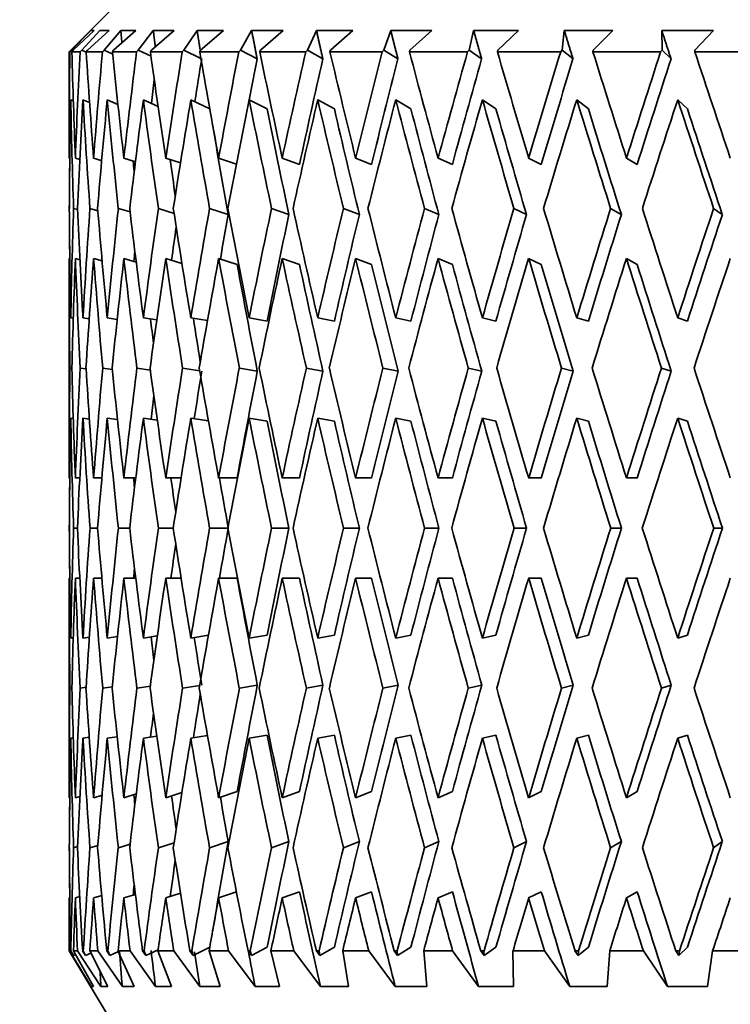
# Model space of a CAD drawing. Units: millimetres. Extents: x 0 to 1478, y 0 to 1758.
# Drawn here: x 1137 to 1146, y 1130 to 1142 of the extents above; entities that cross this region are included whole.
import ezdxf
from ezdxf import colors
from ezdxf.entities.mleader import LeaderData, LeaderLine
from ezdxf.math import Vec2, Vec3

# ---------------------------------------------------------------- set-up
doc = ezdxf.new("R2010")
doc.units = ezdxf.units.MM
doc.layers.add('DV5_Défaut', color=7, linetype='Continuous')
doc.layers.add('Défaut', color=7, linetype='Continuous')

# ---------------------------------------------------------------- blocks, each defined once
blk = doc.blocks.new('_DOT')
at = {"color": 0}
blk.add_line((0, 0), (-1, 0), dxfattribs=at)
at = {"color": 0, "const_width": 0.333}
blk.add_lwpolyline([(-0.1665, 0, 1), (0.1665, 0, 1)], format="xyb", close=True, dxfattribs=at)
blk = doc.blocks.new('SE4')
at = {"layer": 'DV5_Défaut', "color": 7, "linetype": 'Continuous', "lineweight": 35}
for p, q in [((1139.005, 1142.221), (1138.005, 1141.221)), ((1138.259, 1141.471), (1138.031, 1141.238)), ((1138.053, 1141.238), (1138.295, 1141.471)), ((1138.364, 1141.471), (1138.151, 1141.238)), ((1138.219, 1141.238), (1138.471, 1141.471)), ((1138.295, 1141.471), (1138.259, 1141.471)), ((1138.471, 1141.471), (1138.364, 1141.471)), ((1138.608, 1141.471), (1138.412, 1141.238)), ((1138.524, 1141.238), (1138.784, 1141.471)), ((1138.784, 1141.471), (1138.608, 1141.471)), ((1138.987, 1141.471), (1138.812, 1141.238)), ((1138.966, 1141.238), (1139.23, 1141.471)), ((1139.23, 1141.471), (1138.987, 1141.471)), ((1139.498, 1141.471), (1139.344, 1141.238)), ((1139.806, 1141.471), (1139.498, 1141.471)), ((1139.54, 1141.238), (1139.806, 1141.471)), ((1140.135, 1141.471), (1140.005, 1141.238)), ((1140.505, 1141.471), (1140.135, 1141.471)), ((1140.24, 1141.238), (1140.505, 1141.471)), ((1140.892, 1141.471), (1140.786, 1141.238)), ((1141.318, 1141.471), (1140.892, 1141.471)), ((1141.057, 1141.238), (1141.318, 1141.471)), ((1141.759, 1141.471), (1141.679, 1141.238)), ((1142.238, 1141.471), (1141.759, 1141.471)), ((1141.984, 1141.238), (1142.238, 1141.471)), ((1142.727, 1141.471), (1142.674, 1141.238)), ((1143.253, 1141.471), (1142.727, 1141.471)), ((1143.009, 1141.238), (1143.253, 1141.471)), ((1143.786, 1141.471), (1143.761, 1141.238)), ((1144.354, 1141.471), (1143.786, 1141.471)), ((1144.122, 1141.238), (1144.354, 1141.471)), ((1145.527, 1141.471), (1144.924, 1141.471)), ((1144.924, 1141.471), (1144.927, 1141.238)), ((1145.311, 1141.238), (1145.527, 1141.471)), ((1138.013, 1141.221), (1138.005, 1141.221)), ((1138.005, 1141.221), (1138.005, 1139.998)), ((1138.031, 1141.238), (1138.013, 1141.221)), ((1138.031, 1141.238), (1138.047, 1141.231)), ((1138.037, 1141.221), (1138.053, 1141.238)), ((1138.133, 1141.221), (1138.037, 1141.221)), ((1138.151, 1141.238), (1138.133, 1141.221)), ((1138.151, 1141.238), (1138.204, 1141.215)), ((1138.203, 1141.221), (1138.219, 1141.238)), ((1138.394, 1141.221), (1138.203, 1141.221)), ((1138.412, 1141.238), (1138.394, 1141.221)), ((1138.412, 1141.238), (1138.513, 1141.193)), ((1138.51, 1141.221), (1138.524, 1141.238)), ((1138.792, 1141.221), (1138.51, 1141.221)), ((1138.812, 1141.238), (1138.792, 1141.221)), ((1138.812, 1141.238), (1138.961, 1141.169)), ((1138.954, 1141.221), (1138.966, 1141.238)), ((1139.325, 1141.221), (1138.954, 1141.221)), ((1139.344, 1141.238), (1139.325, 1141.221)), ((1139.344, 1141.238), (1139.543, 1141.142)), ((1139.529, 1141.221), (1139.54, 1141.238)), ((1139.986, 1141.221), (1139.529, 1141.221)), ((1140.005, 1141.238), (1139.986, 1141.221)), ((1140.005, 1141.238), (1140.2, 1141.138)), ((1140.23, 1141.221), (1140.24, 1141.238)), ((1140.767, 1141.221), (1140.23, 1141.221)), ((1140.786, 1141.238), (1140.767, 1141.221)), ((1140.786, 1141.238), (1140.967, 1141.138)), ((1141.05, 1141.221), (1141.057, 1141.238)), ((1141.661, 1141.221), (1141.05, 1141.221)), ((1141.679, 1141.238), (1141.661, 1141.221)), ((1141.679, 1141.238), (1141.844, 1141.138)), ((1141.978, 1141.221), (1141.984, 1141.238)), ((1142.656, 1141.221), (1141.978, 1141.221)), ((1142.674, 1141.238), (1142.656, 1141.221)), ((1142.674, 1141.238), (1142.821, 1141.138)), ((1143.006, 1141.221), (1143.009, 1141.238)), ((1143.744, 1141.221), (1143.006, 1141.221)), ((1143.761, 1141.238), (1143.744, 1141.221)), ((1143.761, 1141.238), (1143.888, 1141.138)), ((1144.121, 1141.221), (1144.122, 1141.238)), ((1144.911, 1141.221), (1144.121, 1141.221)), ((1144.927, 1141.238), (1144.911, 1141.221)), ((1144.927, 1141.238), (1145.032, 1141.138)), ((1145.311, 1141.221), (1145.311, 1141.238)), ((1146.144, 1141.221), (1145.311, 1141.221)), ((1138.053, 1140.648), (1138.023, 1140.661)), ((1138.243, 1140.628), (1138.166, 1140.661)), ((1138.574, 1140.606), (1138.45, 1140.661)), ((1139.043, 1140.582), (1138.871, 1140.661)), ((1139.646, 1140.555), (1139.425, 1140.661)), ((1140.316, 1140.554), (1140.106, 1140.661)), ((1141.101, 1140.554), (1140.907, 1140.661)), ((1141.995, 1140.554), (1141.818, 1140.661)), ((1142.987, 1140.554), (1142.83, 1140.661)), ((1144.067, 1140.554), (1143.931, 1140.661)), ((1145.224, 1140.554), (1145.11, 1140.661)), ((1138.012, 1139.975), (1138.005, 1139.977)), ((1138.128, 1139.962), (1138.077, 1139.977)), ((1138.385, 1139.949), (1138.291, 1139.977)), ((1138.778, 1139.936), (1138.644, 1139.977)), ((1139.304, 1139.923), (1139.132, 1139.977)), ((1139.958, 1139.908), (1139.75, 1139.977)), ((1140.695, 1139.905), (1140.492, 1139.977)), ((1141.535, 1139.905), (1141.349, 1139.977)), ((1142.479, 1139.905), (1142.312, 1139.977)), ((1143.517, 1139.905), (1143.37, 1139.977)), ((1144.637, 1139.905), (1144.512, 1139.977)), ((1138.007, 1139.392), (1138.007, 1139.392)), ((1138.056, 1139.392), (1138.102, 1139.379)), ((1138.248, 1139.392), (1138.339, 1139.365)), ((1138.579, 1139.392), (1138.716, 1139.35)), ((1139.046, 1139.392), (1139.23, 1139.334)), ((1139.645, 1139.392), (1139.861, 1139.32)), ((1140.368, 1139.392), (1140.57, 1139.32)), ((1141.207, 1139.392), (1141.393, 1139.32)), ((1142.154, 1139.392), (1142.321, 1139.32)), ((1143.198, 1139.392), (1143.345, 1139.32)), ((1144.327, 1139.392), (1144.452, 1139.32)), ((1145.53, 1139.392), (1145.631, 1139.32)), ((1138.012, 1138.805), (1138.005, 1138.807)), ((1138.005, 1138.786), (1138.005, 1136.265)), ((1138.13, 1138.792), (1138.077, 1138.807)), ((1138.389, 1138.779), (1138.291, 1138.807)), ((1138.788, 1138.764), (1138.644, 1138.807)), ((1139.322, 1138.748), (1139.132, 1138.807)), ((1139.967, 1138.736), (1139.75, 1138.807)), ((1140.695, 1138.736), (1140.492, 1138.807)), ((1141.535, 1138.736), (1141.349, 1138.807)), ((1142.479, 1138.736), (1142.312, 1138.807)), ((1143.517, 1138.736), (1143.37, 1138.807)), ((1144.637, 1138.736), (1144.512, 1138.807)), ((1138.053, 1138.109), (1138.023, 1138.113)), ((1138.239, 1138.102), (1138.166, 1138.113)), ((1138.566, 1138.096), (1138.45, 1138.113)), ((1139.027, 1138.089), (1138.871, 1138.113)), ((1139.62, 1138.081), (1139.425, 1138.113)), ((1140.316, 1138.077), (1140.106, 1138.113)), ((1141.101, 1138.077), (1140.907, 1138.113)), ((1141.995, 1138.077), (1141.818, 1138.113)), ((1142.987, 1138.077), (1142.83, 1138.113)), ((1144.067, 1138.077), (1143.931, 1138.113)), ((1145.223, 1138.077), (1145.11, 1138.113)), ((1138.014, 1137.528), (1138.036, 1137.525)), ((1138.134, 1137.528), (1138.202, 1137.518)), ((1138.396, 1137.528), (1138.509, 1137.511)), ((1138.796, 1137.528), (1138.953, 1137.504)), ((1139.33, 1137.528), (1139.529, 1137.496)), ((1139.992, 1137.528), (1140.201, 1137.492)), ((1140.774, 1137.528), (1140.968, 1137.492)), ((1141.668, 1137.528), (1141.845, 1137.492)), ((1142.665, 1137.528), (1142.823, 1137.492)), ((1143.753, 1137.528), (1143.889, 1137.492)), ((1144.921, 1137.528), (1145.034, 1137.492)), ((1138.053, 1136.939), (1138.023, 1136.943)), ((1138.241, 1136.932), (1138.166, 1136.943)), ((1138.569, 1136.926), (1138.45, 1136.943)), ((1139.034, 1136.918), (1138.871, 1136.943)), ((1139.631, 1136.91), (1139.425, 1136.943)), ((1140.316, 1136.907), (1140.106, 1136.943)), ((1141.101, 1136.907), (1140.907, 1136.943)), ((1141.995, 1136.907), (1141.818, 1136.943)), ((1142.987, 1136.907), (1142.83, 1136.943)), ((1144.067, 1136.907), (1143.931, 1136.943)), ((1145.223, 1136.907), (1145.11, 1136.943)), ((1138.005, 1136.244), (1138.012, 1136.244)), ((1138.077, 1136.244), (1138.129, 1136.244)), ((1138.291, 1136.244), (1138.386, 1136.244)), ((1138.644, 1136.244), (1138.782, 1136.244)), ((1139.132, 1136.244), (1139.312, 1136.244)), ((1139.75, 1136.244), (1139.967, 1136.244)), ((1140.492, 1136.244), (1140.695, 1136.244)), ((1141.349, 1136.244), (1141.535, 1136.244)), ((1142.312, 1136.244), (1142.479, 1136.244)), ((1143.37, 1136.244), (1143.517, 1136.244)), ((1144.512, 1136.244), (1144.637, 1136.244)), ((1138.007, 1135.659), (1138.007, 1135.659)), ((1138.056, 1135.659), (1138.101, 1135.659)), ((1138.248, 1135.659), (1138.337, 1135.659)), ((1138.579, 1135.659), (1138.711, 1135.659)), ((1139.047, 1135.659), (1139.22, 1135.659)), ((1139.645, 1135.659), (1139.859, 1135.659)), ((1140.368, 1135.659), (1140.571, 1135.659)), ((1141.208, 1135.659), (1141.394, 1135.659)), ((1142.155, 1135.659), (1142.322, 1135.659)), ((1143.199, 1135.659), (1143.346, 1135.659)), ((1144.328, 1135.659), (1144.453, 1135.659)), ((1145.531, 1135.659), (1145.632, 1135.659)), ((1138.005, 1135.074), (1138.012, 1135.074)), ((1138.005, 1135.053), (1138.005, 1132.531)), ((1138.077, 1135.074), (1138.129, 1135.074)), ((1138.291, 1135.074), (1138.386, 1135.074)), ((1138.644, 1135.074), (1138.782, 1135.074)), ((1139.132, 1135.074), (1139.312, 1135.074)), ((1139.75, 1135.074), (1139.967, 1135.074)), ((1140.492, 1135.074), (1140.695, 1135.074)), ((1141.349, 1135.074), (1141.535, 1135.074)), ((1142.312, 1135.074), (1142.479, 1135.074)), ((1143.37, 1135.074), (1143.517, 1135.074)), ((1144.512, 1135.074), (1144.637, 1135.074)), ((1138.023, 1134.374), (1138.053, 1134.379)), ((1138.166, 1134.374), (1138.241, 1134.385)), ((1138.45, 1134.374), (1138.569, 1134.392)), ((1138.871, 1134.374), (1139.034, 1134.399)), ((1139.425, 1134.374), (1139.631, 1134.407)), ((1140.106, 1134.374), (1140.316, 1134.41)), ((1140.907, 1134.374), (1141.101, 1134.41)), ((1141.818, 1134.374), (1141.995, 1134.41)), ((1142.83, 1134.374), (1142.987, 1134.41)), ((1143.931, 1134.374), (1144.067, 1134.41)), ((1145.11, 1134.374), (1145.223, 1134.41)), ((1138.036, 1133.793), (1138.014, 1133.79)), ((1138.202, 1133.8), (1138.134, 1133.79)), ((1138.509, 1133.806), (1138.396, 1133.79)), ((1138.953, 1133.814), (1138.796, 1133.79)), ((1139.529, 1133.822), (1139.33, 1133.79)), ((1140.201, 1133.826), (1139.992, 1133.79)), ((1140.968, 1133.826), (1140.774, 1133.79)), ((1141.845, 1133.826), (1141.668, 1133.79)), ((1142.823, 1133.826), (1142.665, 1133.79)), ((1143.889, 1133.826), (1143.753, 1133.79)), ((1145.034, 1133.826), (1144.921, 1133.79)), ((1138.023, 1133.205), (1138.053, 1133.209)), ((1138.166, 1133.205), (1138.239, 1133.215)), ((1138.45, 1133.205), (1138.566, 1133.222)), ((1138.871, 1133.205), (1139.027, 1133.229)), ((1139.425, 1133.205), (1139.62, 1133.236)), ((1140.106, 1133.205), (1140.316, 1133.241)), ((1140.907, 1133.205), (1141.101, 1133.241)), ((1141.818, 1133.205), (1141.995, 1133.241)), ((1142.83, 1133.205), (1142.987, 1133.241)), ((1143.931, 1133.205), (1144.067, 1133.241)), ((1145.11, 1133.205), (1145.223, 1133.241)), ((1138.005, 1132.51), (1138.012, 1132.512)), ((1138.077, 1132.51), (1138.13, 1132.525)), ((1138.291, 1132.51), (1138.389, 1132.539)), ((1138.644, 1132.51), (1138.788, 1132.554)), ((1139.132, 1132.51), (1139.322, 1132.57)), ((1139.75, 1132.51), (1139.967, 1132.582)), ((1140.492, 1132.51), (1140.695, 1132.582)), ((1141.349, 1132.51), (1141.535, 1132.582)), ((1142.312, 1132.51), (1142.479, 1132.582)), ((1143.37, 1132.51), (1143.517, 1132.582)), ((1144.512, 1132.51), (1144.637, 1132.582)), ((1138.102, 1131.939), (1138.056, 1131.926)), ((1138.339, 1131.953), (1138.248, 1131.926)), ((1138.716, 1131.967), (1138.579, 1131.926)), ((1139.23, 1131.983), (1139.046, 1131.926)), ((1139.861, 1131.998), (1139.645, 1131.926)), ((1140.57, 1131.998), (1140.368, 1131.926)), ((1141.393, 1131.998), (1141.207, 1131.926)), ((1142.321, 1131.998), (1142.154, 1131.926)), ((1143.345, 1131.998), (1143.198, 1131.926)), ((1144.452, 1131.998), (1144.327, 1131.926)), ((1145.631, 1131.998), (1145.53, 1131.926)), ((1138.007, 1131.926), (1138.007, 1131.926)), ((1138.291, 1131.341), (1138.385, 1131.368)), ((1138.644, 1131.341), (1138.778, 1131.381)), ((1139.132, 1131.341), (1139.304, 1131.395)), ((1139.75, 1131.341), (1139.958, 1131.409)), ((1140.492, 1131.341), (1140.695, 1131.412)), ((1141.349, 1131.341), (1141.535, 1131.412)), ((1142.312, 1131.341), (1142.479, 1131.412)), ((1143.37, 1131.341), (1143.517, 1131.412)), ((1144.512, 1131.341), (1144.637, 1131.412)), ((1138.005, 1131.341), (1138.012, 1131.343)), ((1138.005, 1131.319), (1138.005, 1130.721)), ((1138.077, 1131.341), (1138.128, 1131.355)), ((1138.007, 1130.721), (1138.005, 1130.721)), ((1138.005, 1130.721), (1138.606, 1129.721)), ((1138.007, 1130.721), (1138.262, 1130.305)), ((1138.054, 1130.669), (1138.022, 1130.721)), ((1138.024, 1130.721), (1138.022, 1130.721)), ((1138.024, 1130.721), (1138.054, 1130.669)), ((1138.054, 1130.669), (1138.078, 1130.68)), ((1138.289, 1130.305), (1138.055, 1130.721)), ((1138.103, 1130.721), (1138.055, 1130.721)), ((1138.103, 1130.721), (1138.375, 1130.305)), ((1138.197, 1130.669), (1138.162, 1130.721)), ((1138.17, 1130.721), (1138.162, 1130.721)), ((1138.17, 1130.721), (1138.197, 1130.669)), ((1138.197, 1130.669), (1138.258, 1130.696)), ((1138.457, 1130.305), (1138.245, 1130.721)), ((1138.34, 1130.721), (1138.245, 1130.721)), ((1138.34, 1130.721), (1138.626, 1130.305)), ((1138.48, 1130.669), (1138.444, 1130.721)), ((1138.456, 1130.721), (1138.444, 1130.721)), ((1138.456, 1130.721), (1138.48, 1130.669)), ((1138.48, 1130.669), (1138.579, 1130.713)), ((1138.762, 1130.305), (1138.575, 1130.721)), ((1138.716, 1130.721), (1138.575, 1130.721)), ((1138.716, 1130.721), (1139.013, 1130.305)), ((1138.9, 1130.669), (1138.863, 1130.721)), ((1138.88, 1130.721), (1138.863, 1130.721)), ((1138.88, 1130.721), (1138.9, 1130.669)), ((1138.9, 1130.669), (1139.043, 1130.735)), ((1139.201, 1130.305), (1139.041, 1130.721)), ((1139.226, 1130.721), (1139.041, 1130.721)), ((1139.226, 1130.721), (1139.532, 1130.305)), ((1139.453, 1130.669), (1139.415, 1130.721)), ((1139.436, 1130.721), (1139.415, 1130.721)), ((1139.436, 1130.721), (1139.453, 1130.669)), ((1139.453, 1130.669), (1139.646, 1130.763)), ((1139.769, 1130.305), (1139.639, 1130.721)), ((1139.866, 1130.721), (1139.639, 1130.721)), ((1139.866, 1130.721), (1140.176, 1130.305)), ((1140.132, 1130.669), (1140.094, 1130.721)), ((1140.119, 1130.721), (1140.094, 1130.721)), ((1140.119, 1130.721), (1140.132, 1130.669)), ((1140.132, 1130.669), (1140.316, 1130.764)), ((1140.461, 1130.305), (1140.36, 1130.721)), ((1140.627, 1130.721), (1140.36, 1130.721)), ((1140.627, 1130.721), (1140.939, 1130.305)), ((1140.931, 1130.669), (1140.892, 1130.721)), ((1140.922, 1130.721), (1140.892, 1130.721)), ((1140.922, 1130.721), (1140.931, 1130.669)), ((1140.931, 1130.669), (1141.101, 1130.764)), ((1141.268, 1130.305), (1141.199, 1130.721)), ((1141.503, 1130.721), (1141.199, 1130.721)), ((1141.503, 1130.721), (1141.812, 1130.305)), ((1141.84, 1130.669), (1141.801, 1130.721)), ((1141.835, 1130.721), (1141.801, 1130.721)), ((1141.835, 1130.721), (1141.84, 1130.669)), ((1141.84, 1130.669), (1141.995, 1130.764)), ((1142.182, 1130.305), (1142.145, 1130.721)), ((1142.482, 1130.721), (1142.145, 1130.721)), ((1142.482, 1130.721), (1142.785, 1130.305)), ((1142.849, 1130.669), (1142.811, 1130.721)), ((1142.848, 1130.721), (1142.811, 1130.721)), ((1142.848, 1130.721), (1142.849, 1130.669)), ((1142.849, 1130.669), (1142.987, 1130.764)), ((1143.192, 1130.305), (1143.187, 1130.721)), ((1143.555, 1130.721), (1143.187, 1130.721)), ((1143.555, 1130.721), (1143.849, 1130.305)), ((1143.948, 1130.669), (1143.911, 1130.721)), ((1143.951, 1130.721), (1143.911, 1130.721)), ((1143.948, 1130.669), (1144.067, 1130.764)), ((1143.951, 1130.721), (1143.948, 1130.669)), ((1144.288, 1130.305), (1144.316, 1130.721)), ((1144.709, 1130.721), (1144.316, 1130.721)), ((1144.709, 1130.721), (1144.992, 1130.305)), ((1145.124, 1130.669), (1145.089, 1130.721)), ((1145.131, 1130.721), (1145.089, 1130.721)), ((1145.124, 1130.669), (1145.224, 1130.764)), ((1145.131, 1130.721), (1145.124, 1130.669)), ((1145.458, 1130.305), (1145.518, 1130.721)), ((1145.933, 1130.721), (1145.518, 1130.721)), ((1138.262, 1130.305), (1138.289, 1130.305)), ((1138.375, 1130.305), (1138.457, 1130.305)), ((1138.626, 1130.305), (1138.762, 1130.305)), ((1139.013, 1130.305), (1139.201, 1130.305)), ((1139.532, 1130.305), (1139.769, 1130.305)), ((1140.176, 1130.305), (1140.461, 1130.305)), ((1140.939, 1130.305), (1141.268, 1130.305)), ((1141.812, 1130.305), (1142.182, 1130.305)), ((1142.785, 1130.305), (1143.192, 1130.305)), ((1143.849, 1130.305), (1144.288, 1130.305)), ((1144.992, 1130.305), (1145.458, 1130.305))]:
    blk.add_line(p, q, dxfattribs=at)
for centre, major_axis, ratio, start_param, end_param in [((1151.005, 1136.222), (-1.563, 35.713), 0.361375, 1.414571, 1.449661), ((1151.005, 1136.265), (-3.091, 35.7), 0.353699, 1.400979, 1.436064), ((1151.005, 1136.222), (0, 35.717), 0.36397, 1.430387, 1.465477), ((1151.005, 1136.265), (-4.551, 35.683), 0.341261, 1.388094, 1.423179), ((1151.005, 1136.222), (1.563, 35.713), 0.361375, 1.446204, 1.481294), ((1151.005, 1136.265), (-5.919, 35.666), 0.324531, 1.377788, 1.412873), ((1151.005, 1136.222), (3.091, 35.7), 0.353699, 1.460999, 1.496089), ((1151.005, 1136.265), (-7.176, 35.651), 0.30407, 1.370465, 1.40555), ((1151.005, 1136.222), (4.551, 35.683), 0.341261, 1.473884, 1.508974), ((1151.005, 1136.222), (4.464, 34.997), 0.341261, 1.4735, 1.487881), ((1151.005, 1136.265), (-8.311, 35.641), 0.280466, 1.366281, 1.401366), ((1151.005, 1136.222), (5.919, 35.666), 0.324531, 1.48419, 1.51928), ((1151.005, 1136.222), (5.805, 34.98), 0.324531, 1.483806, 1.497558), ((1151.005, 1136.265), (-9.321, 35.638), 0.254286, 1.365185, 1.40027), ((1151.005, 1136.222), (7.176, 35.651), 0.30407, 1.491513, 1.526603), ((1151.005, 1136.222), (7.038, 34.965), 0.30407, 1.491129, 1.526591), ((1151.005, 1136.265), (-10.202, 35.643), 0.226043, 1.366978, 1.402063), ((1151.005, 1136.222), (8.311, 35.641), 0.280466, 1.495697, 1.530788), ((1151.005, 1136.222), (8.151, 34.956), 0.280466, 1.495313, 1.530776), ((1151.005, 1136.265), (-10.958, 35.652), 0.196181, 1.371366, 1.406451), ((1151.005, 1136.222), (9.321, 35.638), 0.254286, 1.496793, 1.531883), ((1151.005, 1136.222), (9.141, 34.953), 0.254286, 1.496409, 1.531872), ((1151.005, 1136.265), (-11.59, 35.666), 0.165076, 1.377998, 1.413082), ((1151.005, 1136.222), (10.202, 35.643), 0.226043, 1.495, 1.53009), ((1151.005, 1136.222), (10.006, 34.957), 0.226043, 1.494616, 1.530078), ((1151.005, 1136.265), (-12.102, 35.681), 0.133036, 1.386498, 1.421583), ((1151.005, 1136.222), (10.958, 35.652), 0.196181, 1.490612, 1.525702), ((1151.005, 1136.222), (10.747, 34.967), 0.196181, 1.490228, 1.52569), ((1151.005, 1136.265), (-12.497, 35.695), 0.100316, 1.396484, 1.431569), ((1151.005, 1136.222), (3.031, 35.014), 0.353699, 1.467578, 1.475583), ((1151.005, 1135.053), (-1.563, 35.713), 0.361375, 1.397297, 1.433198), ((1151.005, 1135.095), (-3.091, 35.7), 0.353699, 1.383708, 1.419601), ((1151.005, 1135.053), (0, 35.717), 0.36397, 1.413113, 1.449014), ((1151.005, 1135.095), (-4.551, 35.683), 0.341261, 1.370823, 1.406716), ((1151.005, 1135.053), (1.563, 35.713), 0.361375, 1.42893, 1.464831), ((1151.005, 1135.095), (-5.919, 35.666), 0.324531, 1.360517, 1.39641), ((1151.005, 1135.053), (3.091, 35.7), 0.353699, 1.443725, 1.479626), ((1151.005, 1135.095), (-7.176, 35.651), 0.30407, 1.353194, 1.389087), ((1151.005, 1135.053), (4.551, 35.683), 0.341261, 1.45661, 1.492511), ((1151.005, 1135.095), (-8.311, 35.641), 0.280466, 1.34901, 1.384903), ((1151.005, 1135.053), (5.919, 35.666), 0.324531, 1.466916, 1.502817), ((1151.005, 1135.095), (-9.321, 35.638), 0.254286, 1.347914, 1.383807), ((1151.005, 1135.053), (7.176, 35.651), 0.30407, 1.474239, 1.51014), ((1151.005, 1135.095), (-10.202, 35.643), 0.226043, 1.349708, 1.385601), ((1151.005, 1135.053), (8.311, 35.641), 0.280466, 1.478423, 1.514325), ((1151.005, 1135.095), (-10.958, 35.652), 0.196181, 1.354095, 1.389988), ((1151.005, 1135.053), (9.321, 35.638), 0.254286, 1.479519, 1.51542), ((1151.005, 1135.095), (-11.59, 35.666), 0.165076, 1.360727, 1.39662), ((1151.005, 1135.053), (10.202, 35.643), 0.226043, 1.477726, 1.513627), ((1151.005, 1135.095), (-12.102, 35.681), 0.133036, 1.369227, 1.40512), ((1151.005, 1135.053), (10.958, 35.652), 0.196181, 1.473338, 1.509239), ((1151.005, 1135.095), (-12.497, 35.695), 0.100316, 1.379213, 1.415106), ((1151.005, 1135.095), (-9.141, 34.953), 0.254286, 1.347926, 1.383496), ((1151.005, 1135.095), (-10.006, 34.957), 0.226043, 1.349719, 1.385289), ((1151.005, 1135.095), (-10.747, 34.967), 0.196181, 1.354107, 1.389677), ((1151.005, 1135.095), (-11.367, 34.98), 0.165076, 1.360739, 1.396309), ((1151.005, 1135.095), (-11.87, 34.995), 0.133036, 1.369239, 1.404809), ((1151.005, 1135.095), (-12.257, 35.009), 0.100316, 1.379225, 1.414795), ((1151.005, 1135.095), (-8.151, 34.956), 0.280466, 1.354224, 1.384592), ((1151.005, 1135.095), (-1.563, 35.713), 0.361375, 1.41793, 1.434397), ((1151.005, 1135.095), (-5.805, 34.98), 0.324531, 1.378121, 1.381622), ((1151.005, 1135.095), (-7.038, 34.965), 0.30407, 1.370337, 1.382482), ((1151.005, 1136.265), (-1.563, 35.713), 0.361375, 1.467322, 1.503217), ((1151.005, 1136.222), (-1.563, 35.713), 0.361375, 1.466124, 1.482591), ((1151.005, 1136.222), (0, 35.717), 0.36397, 1.48194, 1.51784), ((1151.005, 1136.265), (-3.091, 35.7), 0.353699, 1.452527, 1.488421), ((1151.005, 1136.222), (1.563, 35.713), 0.361375, 1.497756, 1.533656), ((1151.005, 1136.265), (-4.551, 35.683), 0.341261, 1.439642, 1.475537), ((1151.005, 1136.222), (3.091, 35.7), 0.353699, 1.512552, 1.548452), ((1151.005, 1136.265), (-5.919, 35.666), 0.324531, 1.429336, 1.46523), ((1151.005, 1136.222), (4.551, 35.683), 0.341261, 1.525437, 1.561336), ((1151.005, 1136.265), (-7.176, 35.651), 0.30407, 1.422013, 1.457907), ((1151.005, 1136.222), (5.919, 35.666), 0.324531, 1.535743, 1.571643), ((1151.005, 1136.222), (5.805, 34.98), 0.324531, 1.536054, 1.550923), ((1151.005, 1136.265), (-8.311, 35.641), 0.280466, 1.417829, 1.453723), ((1151.005, 1136.222), (7.176, 35.651), 0.30407, 1.543066, 1.578965), ((1151.005, 1136.222), (7.038, 34.965), 0.30407, 1.543377, 1.578954), ((1151.005, 1136.265), (-9.321, 35.638), 0.254286, 1.416733, 1.452627), ((1151.005, 1136.222), (8.311, 35.641), 0.280466, 1.54725, 1.58315), ((1151.005, 1136.222), (8.151, 34.956), 0.280466, 1.547561, 1.583138), ((1151.005, 1136.265), (-10.202, 35.643), 0.226043, 1.418526, 1.454421), ((1151.005, 1136.222), (9.321, 35.638), 0.254286, 1.548346, 1.584246), ((1151.005, 1136.222), (9.141, 34.953), 0.254286, 1.548657, 1.584234), ((1151.005, 1136.265), (-10.958, 35.652), 0.196181, 1.422914, 1.458808), ((1151.005, 1136.222), (10.202, 35.643), 0.226043, 1.546553, 1.582452), ((1151.005, 1136.222), (10.006, 34.957), 0.226043, 1.546864, 1.58244), ((1151.005, 1136.265), (-11.59, 35.666), 0.165076, 1.429545, 1.46544), ((1151.005, 1136.222), (10.958, 35.652), 0.196181, 1.542165, 1.578065), ((1151.005, 1136.222), (10.747, 34.967), 0.196181, 1.542476, 1.578053), ((1151.005, 1136.265), (-12.102, 35.681), 0.133036, 1.438046, 1.47394), ((1151.005, 1136.222), (11.59, 35.666), 0.165076, 1.535533, 1.571433), ((1151.005, 1136.222), (11.367, 34.98), 0.165076, 1.535845, 1.571421), ((1151.005, 1136.222), (4.464, 34.997), 0.341261, 1.529882, 1.541037), ((1151.005, 1136.222), (3.031, 35.014), 0.353699, 1.525093, 1.528544), ((1151.005, 1135.095), (-1.563, 35.713), 0.361375, 1.450859, 1.486822), ((1151.005, 1135.053), (0, 35.717), 0.36397, 1.465477, 1.501444), ((1151.005, 1135.095), (-3.091, 35.7), 0.353699, 1.436064, 1.472026), ((1151.005, 1135.053), (1.563, 35.713), 0.361375, 1.481294, 1.517261), ((1151.005, 1135.095), (-4.551, 35.683), 0.341261, 1.423179, 1.459141), ((1151.005, 1135.053), (3.091, 35.7), 0.353699, 1.496089, 1.532057), ((1151.005, 1135.095), (-5.919, 35.666), 0.324531, 1.412873, 1.448835), ((1151.005, 1135.053), (4.551, 35.683), 0.341261, 1.508974, 1.544941), ((1151.005, 1135.095), (-7.176, 35.651), 0.30407, 1.40555, 1.441512), ((1151.005, 1135.053), (5.919, 35.666), 0.324531, 1.51928, 1.555247), ((1151.005, 1135.095), (-8.311, 35.641), 0.280466, 1.401366, 1.437328), ((1151.005, 1135.095), (-8.151, 34.956), 0.280466, 1.401377, 1.437018), ((1151.005, 1135.053), (7.176, 35.651), 0.30407, 1.526603, 1.56257), ((1151.005, 1135.095), (-9.321, 35.638), 0.254286, 1.40027, 1.436232), ((1151.005, 1135.095), (-9.141, 34.953), 0.254286, 1.400282, 1.435922), ((1151.005, 1135.053), (8.311, 35.641), 0.280466, 1.530788, 1.566755), ((1151.005, 1135.095), (-10.202, 35.643), 0.226043, 1.402063, 1.438026), ((1151.005, 1135.095), (-10.006, 34.957), 0.226043, 1.402075, 1.437716), ((1151.005, 1135.053), (9.321, 35.638), 0.254286, 1.531883, 1.56785), ((1151.005, 1135.095), (-10.958, 35.652), 0.196181, 1.406451, 1.442413), ((1151.005, 1135.095), (-10.747, 34.967), 0.196181, 1.406463, 1.442103), ((1151.005, 1135.053), (10.202, 35.643), 0.226043, 1.53009, 1.566057), ((1151.005, 1135.095), (-11.59, 35.666), 0.165076, 1.413082, 1.449045), ((1151.005, 1135.095), (-11.367, 34.98), 0.165076, 1.413094, 1.448735), ((1151.005, 1135.053), (10.958, 35.652), 0.196181, 1.525702, 1.561669), ((1151.005, 1135.095), (-12.102, 35.681), 0.133036, 1.421583, 1.457545), ((1151.005, 1135.095), (-11.87, 34.995), 0.133036, 1.421594, 1.457235), ((1151.005, 1135.053), (11.59, 35.666), 0.165076, 1.519071, 1.555038), ((1151.005, 1135.095), (-5.805, 34.98), 0.324531, 1.431118, 1.439183), ((1151.005, 1135.095), (-7.038, 34.965), 0.30407, 1.423564, 1.438163), ((1151.005, 1136.222), (0, 35.717), 0.36397, 1.534235, 1.5702), ((1151.005, 1136.265), (-1.563, 35.713), 0.361375, 1.519612, 1.555576), ((1151.005, 1136.222), (1.563, 35.713), 0.361375, 1.550051, 1.586017), ((1151.005, 1136.265), (-3.091, 35.7), 0.353699, 1.504816, 1.54078), ((1151.005, 1136.222), (3.091, 35.7), 0.353699, 1.564847, 1.600812), ((1151.005, 1136.265), (-4.551, 35.683), 0.341261, 1.491932, 1.527896), ((1151.005, 1136.222), (-4.551, -35.683), 0.341261, 4.719324, 4.75529), ((1151.005, 1136.265), (-5.919, 35.666), 0.324531, 1.481626, 1.517589), ((1151.005, 1136.222), (-5.919, -35.666), 0.324531, 4.72963, 4.765596), ((1151.005, 1136.222), (-5.805, -34.98), 0.324531, -1.553245, -1.537394), ((1151.005, 1136.265), (-7.176, 35.651), 0.30407, 1.474303, 1.510267), ((1151.005, 1136.222), (-7.176, -35.651), 0.30407, -1.546232, -1.510267), ((1151.005, 1136.222), (-7.038, -34.965), 0.30407, -1.545922, -1.510278), ((1151.005, 1136.265), (-8.311, 35.641), 0.280466, 1.470118, 1.506082), ((1151.005, 1136.222), (-8.311, -35.641), 0.280466, -1.542048, -1.506082), ((1151.005, 1136.222), (-8.151, -34.956), 0.280466, -1.541738, -1.506094), ((1151.005, 1136.265), (-9.321, 35.638), 0.254286, 1.469022, 1.504986), ((1151.005, 1136.222), (-9.321, -35.638), 0.254286, -1.540952, -1.504986), ((1151.005, 1136.222), (-9.141, -34.953), 0.254286, -1.540642, -1.504998), ((1151.005, 1136.265), (-10.202, 35.643), 0.226043, 1.470816, 1.50678), ((1151.005, 1136.222), (-10.202, -35.643), 0.226043, -1.542745, -1.50678), ((1151.005, 1136.222), (-10.006, -34.957), 0.226043, -1.542436, -1.506791), ((1151.005, 1136.265), (-10.958, 35.652), 0.196181, 1.475204, 1.511167), ((1151.005, 1136.222), (-10.958, -35.652), 0.196181, -1.547133, -1.511167), ((1151.005, 1136.222), (-10.747, -34.967), 0.196181, -1.546823, -1.511179), ((1151.005, 1136.265), (-11.59, 35.666), 0.165076, 1.481835, 1.517799), ((1151.005, 1136.222), (-11.59, -35.666), 0.165076, -1.553765, -1.517799), ((1151.005, 1136.222), (-11.367, -34.98), 0.165076, -1.553455, -1.517811), ((1151.005, 1136.265), (-12.102, 35.681), 0.133036, 1.490335, 1.526299), ((1151.005, 1136.222), (-4.464, -34.997), 0.341261, -1.555304, -1.54749), ((1151.005, 1135.053), (0, 35.717), 0.36397, 1.51784, 1.553828), ((1151.005, 1135.095), (-1.563, 35.713), 0.361375, 1.503217, 1.539203), ((1151.005, 1135.053), (1.563, 35.713), 0.361375, 1.533656, 1.569644), ((1151.005, 1135.095), (-3.091, 35.7), 0.353699, 1.488421, 1.524408), ((1151.005, 1135.053), (-3.091, -35.7), 0.353699, 4.690044, 4.726032), ((1151.005, 1135.095), (-4.551, 35.683), 0.341261, 1.475537, 1.511523), ((1151.005, 1135.053), (-4.551, -35.683), 0.341261, 4.702929, 4.738917), ((1151.005, 1135.095), (-5.919, 35.666), 0.324531, 1.46523, 1.501217), ((1151.005, 1135.053), (-5.919, -35.666), 0.324531, 4.713235, 4.749223), ((1151.005, 1135.095), (-7.176, 35.651), 0.30407, 1.457907, 1.493894), ((1151.005, 1135.053), (-7.176, -35.651), 0.30407, 4.720558, 4.756546), ((1151.005, 1135.095), (-8.311, 35.641), 0.280466, 1.453723, 1.489709), ((1151.005, 1135.095), (-8.151, 34.956), 0.280466, 1.453735, 1.4894), ((1151.005, 1135.053), (-8.311, -35.641), 0.280466, 4.724742, 4.76073), ((1151.005, 1135.095), (-9.321, 35.638), 0.254286, 1.452627, 1.488614), ((1151.005, 1135.095), (-9.141, 34.953), 0.254286, 1.452639, 1.488304), ((1151.005, 1135.053), (-9.321, -35.638), 0.254286, -1.557347, -1.521359), ((1151.005, 1135.095), (-10.202, 35.643), 0.226043, 1.454421, 1.490407), ((1151.005, 1135.095), (-10.006, 34.957), 0.226043, 1.454432, 1.490098), ((1151.005, 1135.053), (-10.202, -35.643), 0.226043, -1.559141, -1.523153), ((1151.005, 1135.095), (-10.958, 35.652), 0.196181, 1.458808, 1.494795), ((1151.005, 1135.095), (-10.747, 34.967), 0.196181, 1.45882, 1.494485), ((1151.005, 1135.053), (-10.958, -35.652), 0.196181, 4.719657, 4.755645), ((1151.005, 1135.095), (-11.59, 35.666), 0.165076, 1.46544, 1.501426), ((1151.005, 1135.095), (-11.367, 34.98), 0.165076, 1.465452, 1.501117), ((1151.005, 1135.053), (-11.59, -35.666), 0.165076, 4.713026, 4.749014), ((1151.005, 1135.095), (-12.102, 35.681), 0.133036, 1.47394, 1.509927), ((1151.005, 1135.095), (-11.87, 34.995), 0.133036, 1.473952, 1.509617), ((1151.005, 1135.095), (0, 35.717), 0.36397, 1.538643, 1.55502), ((1151.005, 1135.095), (-4.464, 34.997), 0.341261, 1.494515, 1.497772), ((1151.005, 1135.095), (-5.805, 34.98), 0.324531, 1.484209, 1.495604), ((1151.005, 1135.095), (-7.038, 34.965), 0.30407, 1.476886, 1.493585), ((1151.005, 1136.222), (0, -35.717), 0.36397, -1.55502, -1.538643), ((1151.005, 1136.265), (0, -35.717), 0.36397, 4.729358, 4.765346), ((1151.005, 1136.222), (-1.563, -35.713), 0.361375, -1.539203, -1.503217), ((1151.005, 1136.265), (1.563, -35.713), 0.361375, 4.713541, 4.749529), ((1151.005, 1136.222), (-3.091, -35.7), 0.353699, -1.524408, -1.488421), ((1151.005, 1136.265), (3.091, -35.7), 0.353699, 4.698746, 4.734734), ((1151.005, 1136.222), (-4.551, -35.683), 0.341261, -1.511523, -1.475537), ((1151.005, 1136.265), (4.551, -35.683), 0.341261, 4.685861, 4.721849), ((1151.005, 1136.222), (-5.919, -35.666), 0.324531, -1.501217, -1.46523), ((1151.005, 1136.265), (-5.919, 35.666), 0.324531, 1.533962, 1.56995), ((1151.005, 1136.222), (-7.176, -35.651), 0.30407, -1.493894, -1.457907), ((1151.005, 1136.222), (-7.038, -34.965), 0.30407, -1.493585, -1.476886), ((1151.005, 1136.265), (-7.176, 35.651), 0.30407, 1.526639, 1.562627), ((1151.005, 1136.222), (-8.311, -35.641), 0.280466, -1.489709, -1.453723), ((1151.005, 1136.222), (-8.151, -34.956), 0.280466, -1.4894, -1.453735), ((1151.005, 1136.265), (-8.311, 35.641), 0.280466, 1.522455, 1.558443), ((1151.005, 1136.222), (-9.321, -35.638), 0.254286, -1.488614, -1.452627), ((1151.005, 1136.222), (-9.141, -34.953), 0.254286, -1.488304, -1.452639), ((1151.005, 1136.265), (-9.321, 35.638), 0.254286, 1.521359, 1.557347), ((1151.005, 1136.222), (-10.202, -35.643), 0.226043, -1.490407, -1.454421), ((1151.005, 1136.222), (-10.006, -34.957), 0.226043, -1.490098, -1.454432), ((1151.005, 1136.265), (-10.202, 35.643), 0.226043, 1.523153, 1.559141), ((1151.005, 1136.222), (-10.958, -35.652), 0.196181, -1.494795, -1.458808), ((1151.005, 1136.222), (-10.747, -34.967), 0.196181, -1.494485, -1.45882), ((1151.005, 1136.265), (-10.958, 35.652), 0.196181, 1.52754, 1.563528), ((1151.005, 1136.222), (-11.59, -35.666), 0.165076, -1.501426, -1.46544), ((1151.005, 1136.222), (-11.367, -34.98), 0.165076, -1.501117, -1.465452), ((1151.005, 1136.265), (-11.59, 35.666), 0.165076, 1.534172, 1.57016), ((1151.005, 1136.222), (-12.102, -35.681), 0.133036, -1.509927, -1.47394), ((1151.005, 1136.222), (-11.87, -34.995), 0.133036, -1.509617, -1.473952), ((1151.005, 1136.222), (-5.805, -34.98), 0.324531, -1.495604, -1.484209), ((1151.005, 1136.222), (-4.464, -34.997), 0.341261, -1.497772, -1.494515), ((1151.005, 1135.095), (0, -35.717), 0.36397, 4.712985, 4.748951), ((1151.005, 1135.053), (-1.563, -35.713), 0.361375, 4.727609, 4.763573), ((1151.005, 1135.095), (-1.563, 35.713), 0.361375, 1.555576, 1.591542), ((1151.005, 1135.053), (-3.091, -35.7), 0.353699, -1.54078, -1.504816), ((1151.005, 1135.095), (-3.091, 35.7), 0.353699, 1.54078, 1.576746), ((1151.005, 1135.053), (-4.551, -35.683), 0.341261, -1.527896, -1.491932), ((1151.005, 1135.095), (-4.551, 35.683), 0.341261, 1.527896, 1.563861), ((1151.005, 1135.053), (-5.919, -35.666), 0.324531, -1.517589, -1.481626), ((1151.005, 1135.095), (-5.919, 35.666), 0.324531, 1.517589, 1.553555), ((1151.005, 1135.053), (-7.176, -35.651), 0.30407, -1.510267, -1.474303), ((1151.005, 1135.095), (-7.176, 35.651), 0.30407, 1.510267, 1.546232), ((1151.005, 1135.095), (-7.038, 34.965), 0.30407, 1.510278, 1.545922), ((1151.005, 1135.053), (-8.311, -35.641), 0.280466, -1.506082, -1.470118), ((1151.005, 1135.095), (-8.311, 35.641), 0.280466, 1.506082, 1.542048), ((1151.005, 1135.095), (-8.151, 34.956), 0.280466, 1.506094, 1.541738), ((1151.005, 1135.053), (-9.321, -35.638), 0.254286, -1.504986, -1.469022), ((1151.005, 1135.095), (-9.321, 35.638), 0.254286, 1.504986, 1.540952), ((1151.005, 1135.095), (-9.141, 34.953), 0.254286, 1.504998, 1.540642), ((1151.005, 1135.053), (-10.202, -35.643), 0.226043, -1.50678, -1.470816), ((1151.005, 1135.095), (-10.202, 35.643), 0.226043, 1.50678, 1.542745), ((1151.005, 1135.095), (-10.006, 34.957), 0.226043, 1.506791, 1.542436), ((1151.005, 1135.053), (-10.958, -35.652), 0.196181, -1.511167, -1.475204), ((1151.005, 1135.095), (-10.958, 35.652), 0.196181, 1.511167, 1.547133), ((1151.005, 1135.095), (-10.747, 34.967), 0.196181, 1.511179, 1.546823), ((1151.005, 1135.053), (-11.59, -35.666), 0.165076, -1.517799, -1.481835), ((1151.005, 1135.095), (-11.59, 35.666), 0.165076, 1.517799, 1.553765), ((1151.005, 1135.095), (-11.367, 34.98), 0.165076, 1.517811, 1.553455), ((1151.005, 1135.053), (-12.102, -35.681), 0.133036, -1.526299, -1.490335), ((1151.005, 1135.095), (-4.464, 34.997), 0.341261, 1.54749, 1.555304), ((1151.005, 1135.095), (-5.805, 34.98), 0.324531, 1.537394, 1.553245), ((1151.005, 1136.222), (-1.563, -35.713), 0.361375, -1.486822, -1.450859), ((1151.005, 1136.265), (0, -35.717), 0.36397, -1.501444, -1.465477), ((1151.005, 1136.222), (-3.091, -35.7), 0.353699, -1.472026, -1.436064), ((1151.005, 1136.265), (1.563, -35.713), 0.361375, -1.517261, -1.481294), ((1151.005, 1136.222), (-4.551, -35.683), 0.341261, -1.459141, -1.423179), ((1151.005, 1136.265), (3.091, -35.7), 0.353699, -1.532057, -1.496089), ((1151.005, 1136.222), (-5.919, -35.666), 0.324531, -1.448835, -1.412873), ((1151.005, 1136.265), (4.551, -35.683), 0.341261, -1.544941, -1.508974), ((1151.005, 1136.222), (-7.176, -35.651), 0.30407, -1.441512, -1.40555), ((1151.005, 1136.265), (5.919, -35.666), 0.324531, 4.727938, 4.763905), ((1151.005, 1136.222), (-8.311, -35.641), 0.280466, -1.437328, -1.401366), ((1151.005, 1136.222), (-8.151, -34.956), 0.280466, -1.437018, -1.401377), ((1151.005, 1136.265), (7.176, -35.651), 0.30407, 4.720615, 4.756582), ((1151.005, 1136.222), (-9.321, -35.638), 0.254286, -1.436232, -1.40027), ((1151.005, 1136.222), (-9.141, -34.953), 0.254286, -1.435922, -1.400282), ((1151.005, 1136.265), (8.311, -35.641), 0.280466, 4.716431, 4.752398), ((1151.005, 1136.222), (-10.202, -35.643), 0.226043, -1.438026, -1.402063), ((1151.005, 1136.222), (-10.006, -34.957), 0.226043, -1.437716, -1.402075), ((1151.005, 1136.265), (9.321, -35.638), 0.254286, 4.715335, 4.751302), ((1151.005, 1136.222), (-10.958, -35.652), 0.196181, -1.442413, -1.406451), ((1151.005, 1136.222), (-10.747, -34.967), 0.196181, -1.442103, -1.406463), ((1151.005, 1136.265), (10.202, -35.643), 0.226043, 4.717128, 4.753095), ((1151.005, 1136.222), (-11.59, -35.666), 0.165076, -1.449045, -1.413082), ((1151.005, 1136.222), (-11.367, -34.98), 0.165076, -1.448735, -1.413094), ((1151.005, 1136.265), (10.958, -35.652), 0.196181, -1.561669, -1.525702), ((1151.005, 1136.222), (-12.102, -35.681), 0.133036, -1.457545, -1.421583), ((1151.005, 1136.222), (-11.87, -34.995), 0.133036, -1.457235, -1.421594), ((1151.005, 1136.265), (11.59, -35.666), 0.165076, -1.555038, -1.519071), ((1151.005, 1136.222), (-7.038, -34.965), 0.30407, -1.438163, -1.423564), ((1151.005, 1136.222), (-5.805, -34.98), 0.324531, -1.439183, -1.431118), ((1151.005, 1135.053), (-1.563, -35.713), 0.361375, -1.503217, -1.467322), ((1151.005, 1135.095), (0, -35.717), 0.36397, -1.51784, -1.48194), ((1151.005, 1135.053), (-3.091, -35.7), 0.353699, -1.488421, -1.452527), ((1151.005, 1135.095), (1.563, -35.713), 0.361375, -1.533656, -1.497756), ((1151.005, 1135.053), (-4.551, -35.683), 0.341261, -1.475537, -1.439642), ((1151.005, 1135.095), (3.091, -35.7), 0.353699, -1.548452, -1.512552), ((1151.005, 1135.053), (-5.919, -35.666), 0.324531, -1.46523, -1.429336), ((1151.005, 1135.095), (4.551, -35.683), 0.341261, 4.721849, 4.757749), ((1151.005, 1135.053), (-7.176, -35.651), 0.30407, -1.457907, -1.422013), ((1151.005, 1135.095), (-5.919, 35.666), 0.324531, 1.56995, 1.60585), ((1151.005, 1135.053), (-8.311, -35.641), 0.280466, -1.453723, -1.417829), ((1151.005, 1135.095), (-7.176, 35.651), 0.30407, 1.562627, 1.598527), ((1151.005, 1135.095), (-7.038, 34.965), 0.30407, 1.562639, 1.598216), ((1151.005, 1135.053), (-9.321, -35.638), 0.254286, -1.452627, -1.416733), ((1151.005, 1135.095), (-8.311, 35.641), 0.280466, 1.558443, 1.594342), ((1151.005, 1135.095), (-8.151, 34.956), 0.280466, 1.558455, 1.594031), ((1151.005, 1135.053), (-10.202, -35.643), 0.226043, -1.454421, -1.418526), ((1151.005, 1135.095), (-9.321, 35.638), 0.254286, 1.557347, 1.593246), ((1151.005, 1135.095), (-9.141, 34.953), 0.254286, 1.557359, 1.592935), ((1151.005, 1135.053), (-10.958, -35.652), 0.196181, -1.458808, -1.422914), ((1151.005, 1135.095), (-10.202, 35.643), 0.226043, 1.559141, 1.59504), ((1151.005, 1135.095), (-10.006, 34.957), 0.226043, 1.559152, 1.594729), ((1151.005, 1135.053), (-11.59, -35.666), 0.165076, -1.46544, -1.429545), ((1151.005, 1135.095), (-10.958, 35.652), 0.196181, 1.563528, 1.599428), ((1151.005, 1135.095), (-10.747, 34.967), 0.196181, 1.56354, 1.599117), ((1151.005, 1135.053), (-12.102, -35.681), 0.133036, -1.47394, -1.438046), ((1151.005, 1135.095), (-11.59, 35.666), 0.165076, 1.57016, 1.606059), ((1151.005, 1135.095), (-11.367, 34.98), 0.165076, 1.570171, 1.605748), ((1151.005, 1135.095), (-1.563, -35.713), 0.361375, -1.482591, -1.466124), ((1151.005, 1135.095), (3.031, -35.014), 0.353699, -1.528544, -1.525093), ((1151.005, 1135.095), (4.464, -34.997), 0.341261, -1.541037, -1.529882), ((1151.005, 1135.095), (-5.805, 34.98), 0.324531, -4.692515, -4.677647), ((1151.005, 1136.222), (-8.151, -34.956), 0.280466, -1.384592, -1.354224), ((1151.005, 1136.222), (-9.141, -34.953), 0.254286, -1.383496, -1.347926), ((1151.005, 1136.222), (-10.006, -34.957), 0.226043, -1.385289, -1.349719), ((1151.005, 1136.222), (-10.747, -34.967), 0.196181, -1.389677, -1.354107), ((1151.005, 1136.222), (-11.367, -34.98), 0.165076, -1.396309, -1.360739), ((1151.005, 1136.222), (-11.87, -34.995), 0.133036, -1.404809, -1.369239), ((1151.005, 1136.222), (-12.257, -35.009), 0.100316, -1.414795, -1.379225), ((1151.005, 1136.222), (-1.563, -35.713), 0.361375, -1.434397, -1.41793), ((1151.005, 1136.265), (-1.563, -35.713), 0.361375, -1.433198, -1.39913), ((1151.005, 1136.222), (-3.091, -35.7), 0.353699, -1.419601, -1.385541), ((1151.005, 1136.265), (0, -35.717), 0.36397, -1.449014, -1.414946), ((1151.005, 1136.222), (-4.551, -35.683), 0.341261, -1.406716, -1.372656), ((1151.005, 1136.265), (1.563, -35.713), 0.361375, -1.464831, -1.430763), ((1151.005, 1136.222), (-5.919, -35.666), 0.324531, -1.39641, -1.36235), ((1151.005, 1136.265), (3.091, -35.7), 0.353699, -1.479626, -1.445559), ((1151.005, 1136.222), (-7.176, -35.651), 0.30407, -1.389087, -1.355027), ((1151.005, 1136.265), (4.551, -35.683), 0.341261, -1.492511, -1.458443), ((1151.005, 1136.222), (-8.311, -35.641), 0.280466, -1.384903, -1.350843), ((1151.005, 1136.265), (5.919, -35.666), 0.324531, -1.502817, -1.468749), ((1151.005, 1136.222), (-9.321, -35.638), 0.254286, -1.383807, -1.349747), ((1151.005, 1136.265), (7.176, -35.651), 0.30407, -1.51014, -1.476072), ((1151.005, 1136.222), (-10.202, -35.643), 0.226043, -1.385601, -1.35154), ((1151.005, 1136.265), (8.311, -35.641), 0.280466, -1.514325, -1.480257), ((1151.005, 1136.222), (-10.958, -35.652), 0.196181, -1.389988, -1.355928), ((1151.005, 1136.265), (9.321, -35.638), 0.254286, -1.51542, -1.481353), ((1151.005, 1136.222), (-11.59, -35.666), 0.165076, -1.39662, -1.36256), ((1151.005, 1136.265), (10.202, -35.643), 0.226043, -1.513627, -1.479559), ((1151.005, 1136.222), (-12.102, -35.681), 0.133036, -1.40512, -1.37106), ((1151.005, 1136.265), (10.958, -35.652), 0.196181, -1.509239, -1.475171), ((1151.005, 1136.222), (-12.497, -35.695), 0.100316, -1.415106, -1.381046), ((1151.005, 1136.222), (-7.038, -34.965), 0.30407, -1.382482, -1.370337), ((1151.005, 1136.222), (-5.805, -34.98), 0.324531, -1.381622, -1.378121), ((1151.005, 1135.095), (7.038, -34.965), 0.30407, -1.526591, -1.494746), ((1151.005, 1135.095), (8.151, -34.956), 0.280466, -1.530776, -1.49893), ((1151.005, 1135.095), (9.141, -34.953), 0.254286, -1.531872, -1.500026), ((1151.005, 1135.095), (10.006, -34.957), 0.226043, -1.530078, -1.498232), ((1151.005, 1135.095), (10.747, -34.967), 0.196181, -1.52569, -1.493845), ((1151.005, 1135.095), (-1.563, -35.713), 0.361375, -1.449661, -1.432196), ((1151.005, 1135.053), (-3.091, -35.7), 0.353699, -1.436064, -1.418601), ((1151.005, 1135.095), (0, -35.717), 0.36397, -1.465477, -1.448012), ((1151.005, 1135.053), (-4.551, -35.683), 0.341261, -1.423179, -1.405717), ((1151.005, 1135.095), (1.563, -35.713), 0.361375, -1.481294, -1.463829), ((1151.005, 1135.053), (-5.919, -35.666), 0.324531, -1.412873, -1.39541), ((1151.005, 1135.095), (3.091, -35.7), 0.353699, -1.496089, -1.478624), ((1151.005, 1135.053), (-7.176, -35.651), 0.30407, -1.40555, -1.388087), ((1151.005, 1135.095), (4.551, -35.683), 0.341261, -1.508974, -1.491509), ((1151.005, 1135.053), (-8.311, -35.641), 0.280466, -1.401366, -1.383903), ((1151.005, 1135.095), (5.919, -35.666), 0.324531, -1.51928, -1.501815), ((1151.005, 1135.053), (-9.321, -35.638), 0.254286, -1.40027, -1.382807), ((1151.005, 1135.095), (7.176, -35.651), 0.30407, -1.526603, -1.509138), ((1151.005, 1135.053), (-10.202, -35.643), 0.226043, -1.402063, -1.384601), ((1151.005, 1135.095), (8.311, -35.641), 0.280466, -1.530787, -1.513322), ((1151.005, 1135.053), (-10.958, -35.652), 0.196181, -1.406451, -1.388988), ((1151.005, 1135.095), (9.321, -35.638), 0.254286, -1.531883, -1.514418), ((1151.005, 1135.053), (-11.59, -35.666), 0.165076, -1.413082, -1.39562), ((1151.005, 1135.095), (10.202, -35.643), 0.226043, -1.53009, -1.512625), ((1151.005, 1135.053), (-12.102, -35.681), 0.133036, -1.421583, -1.40412), ((1151.005, 1135.095), (10.958, -35.652), 0.196181, -1.525702, -1.508237), ((1151.005, 1135.053), (-12.497, -35.695), 0.100316, -1.431569, -1.414107), ((1151.005, 1135.095), (1.533, -35.026), 0.361375, -1.461349, -1.449436), ((1151.005, 1135.095), (3.031, -35.014), 0.353699, -1.476325, -1.464232), ((1151.005, 1135.095), (4.464, -34.997), 0.341261, -1.488761, -1.477116), ((1151.005, 1135.095), (5.805, -34.98), 0.324531, -1.499184, -1.487423), ((1151.005, 1135.095), (0, -35.03), 0.36397, -1.438705, -1.43362)]:
    blk.add_ellipse(centre, major_axis=major_axis, ratio=ratio, start_param=start_param, end_param=end_param, dxfattribs=at)
for points in [[(1138.608, 1141.471), (1138.614, 1141.398), (1138.621, 1141.325)], [(1138.987, 1141.471), (1138.999, 1141.374), (1139.011, 1141.278)], [(1139.498, 1141.471), (1139.516, 1141.359), (1139.534, 1141.246)], [(1140.135, 1141.471), (1140.168, 1141.305), (1140.2, 1141.138)], [(1140.892, 1141.471), (1140.929, 1141.305), (1140.967, 1141.138)], [(1141.759, 1141.471), (1141.801, 1141.305), (1141.844, 1141.138)], [(1142.727, 1141.471), (1142.774, 1141.305), (1142.821, 1141.138)], [(1143.786, 1141.471), (1143.836, 1141.305), (1143.888, 1141.138)], [(1144.924, 1141.471), (1144.978, 1141.305), (1145.032, 1141.138)]]:
    blk.add_open_spline(points, degree=2, dxfattribs=at)

msp = doc.modelspace()

# ---------------------------------------------------------------- block references
at = {"layer": 'Défaut'}
msp.add_blockref('SE4', (0, 0), dxfattribs=at)

# ---------------------------------------------------------------- leaders
at = {"layer": 'Défaut', "color": 7, "linetype": 'Continuous', "lineweight": 18}
ml = msp.add_multileader_mtext('Standard', dxfattribs=at)
ml.set_content('{\\pxsm0.9;\\fSolid Edge ISO|b1||i0||c0|p34;\\W1.;17/08/2017\\P}', color=256)
ml.set_leader_properties()
ml.set_arrow_properties(name='DOT')
ml.build(insert=Vec2(0, 0))
ml.multileader.update_dxf_attribs({"leader_type": 0, "dogleg_length": 0, "arrow_head_size": 12})
ctx = ml.context
ctx.base_point, ctx.char_height, ctx.arrow_head_size, ctx.landing_gap_size = Vec3(1390.407, 1750.708), 12, 12, 4.2
notes = []
notes.append((ctx, [(0, (0, 0, 0), (0, 0), (1, 0), 1, [])]))
ctx.mtext.insert = Vec3(1392.407, 1756.828)
for ctx, leaders in notes:
    for number, flags, end, landing, length, lines in leaders:
        leader = LeaderData()
        leader.index, (leader.has_last_leader_line, leader.has_dogleg_vector, leader.attachment_direction) = number, flags
        leader.last_leader_point, leader.dogleg_vector, leader.dogleg_length = Vec3(end), Vec3(landing), length
        for number, points, colour, breaks in lines:
            line = LeaderLine()
            line.index, line.vertices, line.color, line.breaks = number, Vec3.list(points), colors.encode_raw_color(colour), breaks
            leader.lines.append(line)
        ctx.leaders.append(leader)

doc.saveas('drawing.dxf')
